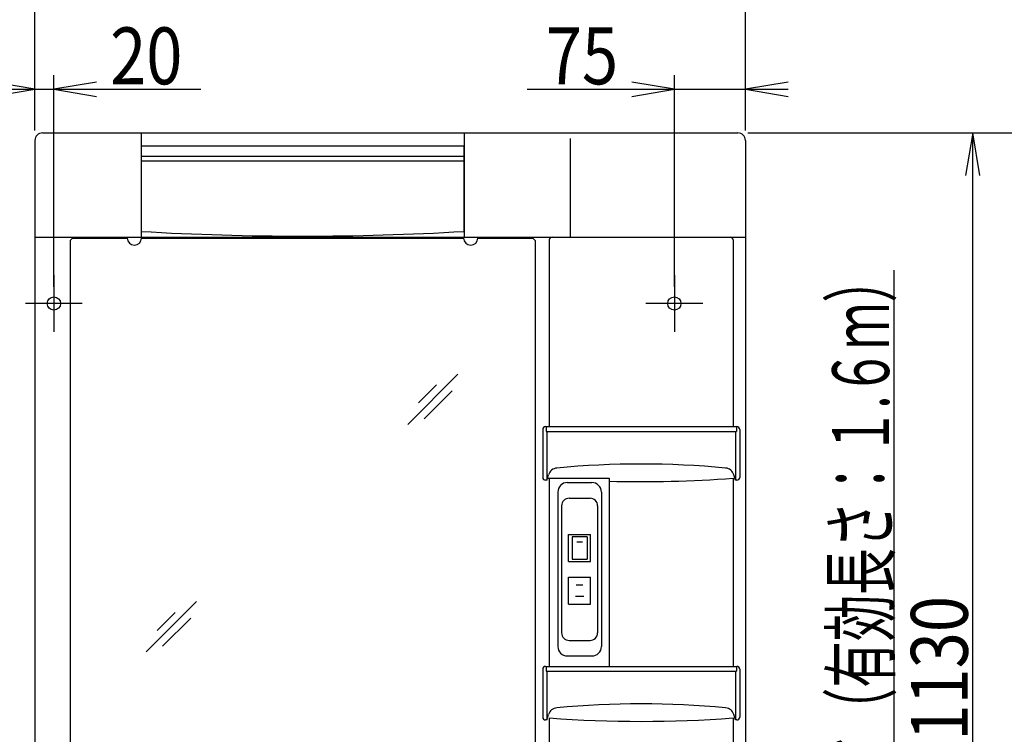
# Model space of a CAD drawing. Extents: x 0 to 3000, y 202 to 4328.
# Drawn here: x 529 to 1568, y 2174 to 2928 of the extents above; entities that cross this region are included whole.
import ezdxf
from ezdxf.enums import TextEntityAlignment as Align

# ---------------------------------------------------------------- set-up
doc = ezdxf.new("R2010")
doc.units = 0
doc.header["$MEASUREMENT"] = 0
doc.layers.get('0').update_dxf_attribs({"linetype": 'CONTINUOUS'})
doc.layers.add('寸法', color=7, linetype='CONTINUOUS')
doc.layers.add('鏡台', color=7, linetype='CONTINUOUS')
doc.styles.add('EXCADDIM1', font='monotxt', dxfattribs={"width": 0.84, "bigfont": 'extfont'})
doc.styles.add('EXCADSTD', font='monotxt', dxfattribs={"bigfont": 'extfont'})
doc.styles.get("Standard").update_dxf_attribs({"font": 'monotxt', "bigfont": 'extfont'})
doc.dimstyles.get("Standard").update_dxf_attribs({"dimtxt": 0.18, "dimasz": 0.18, "dimexe": 0.18, "dimexo": 0.0625, "dimgap": 0.09, "dimtad": 0, "dimtih": 1, "dimtoh": 1, "dimdec": 4, "dimzin": 0, "dimtxsty": 'STANDARD', "dimcen": 0.09, "dimazin": 3, "dimtfac": 1, "dimtdec": 4, "dimtmove": 0, "dimatfit": 3, "dimtolj": 1, "dimtzin": 0})

# ---------------------------------------------------------------- blocks, each defined once
blk = doc.blocks.new('*D32')
at = {"layer": '寸法', "color": 3, "linetype": 'CONTINUOUS'}
for p, q in [((545, 2811), (545, 2869.5)), ((565, 2646), (565, 2869.5)), ((545, 2854.5), (500, 2862)), ((610, 2862), (565, 2854.5)), ((500, 2854.5), (720.250006, 2854.5)), ((500, 2847), (545, 2854.5)), ((565, 2854.5), (610, 2847))]:
    blk.add_line(p, q, dxfattribs=at)
at = {"layer": '寸法', "color": 2, "linetype": 'CONTINUOUS', "style": 'EXCADSTD', "width": 0.84}
blk.add_text('20', height=60, dxfattribs=at).set_placement((662.5, 2859.75), align=Align.CENTER)
blk = doc.blocks.new('_EX_NORM')
at = {"color": 0, "linetype": 'CONTINUOUS'}
for q in [(-1, 0.166667), (-1, 0), (-1, -0.166667)]:
    blk.add_line((0, 0), q, dxfattribs=at)
blk = doc.blocks.new('*D33')
at = {"layer": '寸法', "color": 3, "linetype": 'CONTINUOUS'}
for p, q in [((1220, 2646), (1220, 2869.5)), ((1295, 2811), (1295, 2869.5)), ((1220, 2854.5), (1175, 2862)), ((1340, 2862), (1295, 2854.5)), ((1064.749994, 2854.5), (1340, 2854.5)), ((1175, 2847), (1220, 2854.5)), ((1295, 2854.5), (1340, 2847))]:
    blk.add_line(p, q, dxfattribs=at)
at = {"layer": '寸法', "color": 2, "linetype": 'CONTINUOUS', "style": 'EXCADSTD', "width": 0.84}
blk.add_text('75', height=60, dxfattribs=at).set_placement((1122.5, 2859.75), align=Align.CENTER)
blk = doc.blocks.new('*D34')
at = {"layer": '寸法', "color": 3, "linetype": 'CONTINUOUS'}
for p, q in [((545, 2811), (545, 2959.5)), ((1295, 2811), (1295, 2959.5)), ((590, 2952), (545, 2944.5)), ((545, 2944.5), (1295, 2944.5)), ((545, 2944.5), (590, 2937)), ((1295, 2944.5), (1250, 2952)), ((1250, 2937), (1295, 2944.5))]:
    blk.add_line(p, q, dxfattribs=at)
at = {"layer": '寸法', "color": 2, "linetype": 'CONTINUOUS', "style": 'EXCADSTD', "width": 0.84}
blk.add_text('750', height=60, dxfattribs=at).set_placement((920, 2949.75), align=Align.CENTER)
blk = doc.blocks.new('*D37')
at = {"layer": '寸法', "color": 3, "linetype": 'CONTINUOUS'}
for p, q in [((1297.5, 2808.5), (1550, 2808.5)), ((1535, 2808.5), (1527.5, 2763.5)), ((1535, 1678.5), (1535, 2808.5)), ((1542.5, 2763.5), (1535, 2808.5)), ((1527.5, 1723.5), (1535, 1678.5)), ((1535, 1678.5), (1542.5, 1723.5)), ((1297.5, 1678.5), (1550, 1678.5))]:
    blk.add_line(p, q, dxfattribs=at)
at = {"layer": '寸法', "color": 2, "linetype": 'CONTINUOUS', "style": 'EXCADSTD', "width": 0.84}
blk.add_text('1130', height=60, rotation=90, dxfattribs=at).set_placement((1529.75, 2243.5), align=Align.CENTER)
blk = doc.blocks.new('*D41')
at = {"layer": '寸法', "color": 3, "linetype": 'CONTINUOUS'}
for p, q in [((1297.5, 2808.5), (1640, 2808.5)), ((1625, 2808.5), (1617.5, 2763.5)), ((1625, 898.5), (1625, 2808.5)), ((1632.5, 2763.5), (1625, 2808.5)), ((1617.5, 943.5), (1625, 898.5)), ((1625, 898.5), (1632.5, 943.5))]:
    blk.add_line(p, q, dxfattribs=at)
at = {"layer": '寸法', "color": 2, "linetype": 'CONTINUOUS', "style": 'EXCADSTD', "width": 0.84}
blk.add_text('1910', height=60, rotation=90, dxfattribs=at).set_placement((1619.75, 1853.5), align=Align.CENTER)

msp = doc.modelspace()

# ---------------------------------------------------------------- linework, layer by layer
at = {"layer": '鏡台', "color": 2, "linetype": 'CONTINUOUS'}
for p, q in [((553, 2808.5), (1287, 2808.5)), ((657, 2808.5), (657, 2698.5)), ((998, 2808.5), (998, 2698.5)), ((545, 2800.5), (545, 1686.5)), ((1110, 2802.66389), (1110, 2698.5)), ((1295, 2800.5), (1295, 1686.5)), ((997.785055, 2794.5), (657.214945, 2794.5)), ((545, 2698.5), (1295, 2698.5)), ((582, 2694.87868), (584.12132, 2697)), ((582, 2694.87868), (582, 1831.12132)), ((642.516685, 2697), (584.12132, 2697)), ((642.5, 2697.5), (642.5, 2698.5)), ((642.5, 2698.5), (657.5, 2698.5)), ((997.516685, 2697), (657.483315, 2697)), ((657.5, 2697.5), (657.5, 2698.5)), ((845, 2698.5), (830, 2698.5)), ((997.5, 2697.5), (997.5, 2698.5)), ((1070.87868, 2697), (1012.483315, 2697)), ((1012.5, 2697.5), (1012.5, 2698.5)), ((1073, 2694.87868), (1070.87868, 2697)), ((1073, 2694.87868), (1073, 1831.12132)), ((1088, 2695.5), (1088, 2498.5)), ((1282, 2695.5), (1282, 2498.5)), ((1081, 2495.5), (1081, 2445)), ((1084, 2498.5), (1286, 2498.5)), ((1289, 2495.5), (1289, 2445)), ((1085.5, 2442), (1087.235223, 2447.784076)), ((1086.182716, 2444.275719), (1151.2, 2444.275719)), ((1088, 2444.137928), (1088, 2245.5)), ((1151.2, 2444.275719), (1151.2, 2245.5)), ((1282, 2444.137928), (1282, 2245.5)), ((1284.5, 2442), (1282.764777, 2447.784076)), ((1085.5, 2442), (1084, 2442)), ((1107, 2439.5), (1133, 2439.5)), ((1286, 2442), (1284.5, 2442)), ((1097, 2429.5), (1097, 2266.5)), ((1143, 2429.5), (1143, 2266.5)), ((1107, 2256.5), (1133, 2256.5)), ((1084, 2245.5), (1286, 2245.5)), ((1081, 2242.5), (1081, 2192)), ((1289, 2242.5), (1289, 2192)), ((1085.5, 2189), (1087.235223, 2194.784076)), ((1284.5, 2189), (1282.764777, 2194.784076)), ((1085.5, 2189), (1084, 2189)), ((1088, 2191.137928), (1088, 1943.5)), ((1282, 2191.137928), (1282, 1943.5)), ((1286, 2189), (1284.5, 2189))]:
    msp.add_line(p, q, dxfattribs=at)
at = {"layer": '鏡台', "color": 6, "linetype": 'CONTINUOUS'}
for p, q in [((657.214945, 2794.5), (657.214945, 2704.5)), ((997.785055, 2794.5), (997.785055, 2704.5)), ((997.785055, 2783.5), (657.214945, 2783.5)), ((997.785055, 2778.5), (657.214945, 2778.5)), ((565, 2658.5), (565, 2598.5)), ((1220, 2658.5), (1220, 2598.5)), ((595, 2628.5), (535, 2628.5)), ((1250, 2628.5), (1190, 2628.5)), ((991.583009, 2553.833009), (938.55, 2500.8)), ((968.943146, 2542.506854), (949.993146, 2523.556854)), ((985.456854, 2536.393146), (955.756854, 2506.693146)), ((1084.5, 2498.5), (1084.5, 2493.5)), ((1285.5, 2498.5), (1285.5, 2493.5)), ((1084.5, 2493.5), (1285.5, 2493.5)), ((1085.5, 2493.5), (1085.5, 2442)), ((1284.5, 2493.5), (1284.5, 2442)), ((1109, 2423), (1131, 2423)), ((1101, 2415), (1101, 2281)), ((1139, 2415), (1139, 2281)), ((1108.4, 2356.25), (1108.4, 2384.75)), ((1108.4, 2384.75), (1131.6, 2384.75)), ((1127.8, 2382.25), (1112.2, 2382.25)), ((1112.2, 2382.25), (1112.2, 2358.75)), ((1127.8, 2382.25), (1127.8, 2358.75)), ((1131.6, 2356.25), (1131.6, 2384.75)), ((1123, 2376.75), (1117, 2376.75)), ((1108.4, 2356.25), (1131.6, 2356.25)), ((1112.2, 2358.75), (1127.8, 2358.75)), ((1108.4, 2311.25), (1108.4, 2339.75)), ((1108.4, 2339.75), (1131.6, 2339.75)), ((1131.6, 2311.25), (1131.6, 2339.75)), ((1116.5, 2331.5), (1123.5, 2331.5)), ((1115.5, 2319.5), (1124.5, 2319.5)), ((715.583009, 2313.833009), (662.55, 2260.8)), ((1108.4, 2311.25), (1131.6, 2311.25)), ((692.943146, 2302.506854), (673.993146, 2283.556854)), ((709.456854, 2296.393146), (679.756854, 2266.693146)), ((1109, 2273), (1131, 2273)), ((1084.5, 2245.5), (1084.5, 2240.5)), ((1285.5, 2245.5), (1285.5, 2240.5)), ((1084.5, 2240.5), (1285.5, 2240.5)), ((1085.5, 2240.5), (1085.5, 2189)), ((1284.5, 2240.5), (1284.5, 2189))]:
    msp.add_line(p, q, dxfattribs=at)
at = {"layer": '鏡台', "color": 2, "linetype": 'CONTINUOUS'}
for centre in [(565, 2628.5), (1220, 2628.5)]:
    msp.add_circle(centre, 7, dxfattribs=at)
for centre, radius, start, end in [((553, 2800.5), 8, 90, 180), ((1287, 2800.5), 8, 0, 90), ((650, 2697.5), 7.5, 180, 0), ((1005, 2697.5), 7.5, 180, 0), ((1091, 2695.5), 3, 90, 180), ((1279, 2695.5), 3, 0, 90), ((1084, 2495.5), 3, 90, 180), ((1286, 2495.5), 3, 0, 90), ((1096.813486, 2444.910597), 10, 95.310059, 163.300756), ((1185, 1496.1), 962.9, 84.689941, 95.310059), ((1273.186514, 2444.910597), 10, 16.699244, 84.689941), ((1084, 2445), 3, 180, 270), ((1185, 3735.5), 1295, 268.504388, 274.295676), ((1286, 2445), 3, 270, 0), ((1107, 2429.5), 10, 90, 180), ((1133, 2429.5), 10, 0, 90), ((1107, 2266.5), 10, 180, 270), ((1133, 2266.5), 10, 270, 0), ((1084, 2242.5), 3, 90, 180), ((1286, 2242.5), 3, 0, 90), ((1185, 1243.1), 962.9, 84.689941, 95.310059), ((1096.813486, 2191.910597), 10, 95.310059, 163.300756), ((1273.186514, 2191.910597), 10, 16.699244, 84.689941), ((1084, 2192), 3, 180, 270), ((1185, 3482.5), 1295, 265.704324, 274.295676), ((1286, 2192), 3, 270, 0)]:
    msp.add_arc(centre, radius, start, end, dxfattribs=at)
at = {"layer": '鏡台', "color": 6, "linetype": 'CONTINUOUS'}
for centre, radius, start, end in [((827.5, 5601.7), 2902.2, 266.636268, 273.363732), ((1109, 2415), 8, 90, 180), ((1131, 2415), 8, 0, 90), ((1109, 2281), 8, 180, 270), ((1131, 2281), 8, 270, 0)]:
    msp.add_arc(centre, radius, start, end, dxfattribs=at)

# ---------------------------------------------------------------- texts
at = {"layer": '寸法', "color": 2, "linetype": 'CONTINUOUS', "style": 'EXCADSTD', "width": 0.664062}
msp.add_text('電源コード（有効長さ：１.６ｍ）', height=60, rotation=90, dxfattribs=at).set_placement((1446.673303, 1928.5), (1446.673303, 2678.499997), align=Align.FIT)

# ---------------------------------------------------------------- dimensions: what is measured, and where the dimension line sits
at = {"layer": '寸法', "color": 3, "linetype": 'CONTINUOUS'}
for base, p1, p2, override, picture, middle in [((1295, 2944.5), (545, 2800.5), (1295, 2800.5), {"dimtxt": 60, "dimasz": 45, "dimexe": 15, "dimexo": 10.5, "dimgap": 5.25, "dimtad": 1, "dimjust": 0, "dimtih": 0, "dimtoh": 0, "dimdec": 0, "dimzin": 0, "dimtxsty": 'EXCADDIM1', "dimblk1": '_EX_NORM', "dimblk2": '_EX_NORM', "dimsah": 1, "dimse1": 0, "dimse2": 0, "dimclrd": 3, "dimclre": 3, "dimclrt": 2, "dimtmove": 2}, '*D34', (920, 2979.75)), ((565, 2854.5), (545, 2800.5), (565, 2635.5), {"dimtxt": 60, "dimasz": 45, "dimexe": 15, "dimexo": 10.5, "dimgap": 5.25, "dimtad": 1, "dimjust": 2, "dimtih": 0, "dimtoh": 0, "dimdec": 0, "dimzin": 0, "dimtxsty": 'EXCADDIM1', "dimblk1": '_EX_NORM', "dimblk2": '_EX_NORM', "dimsah": 1, "dimse1": 0, "dimse2": 0, "dimclrd": 3, "dimclre": 3, "dimclrt": 2, "dimtmove": 2}, '*D32', (662.5, 2889.75)), ((1295, 2854.5), (1220, 2635.5), (1295, 2800.5), {"dimtxt": 60, "dimasz": 45, "dimexe": 15, "dimexo": 10.5, "dimgap": 5.25, "dimtad": 1, "dimjust": 1, "dimtih": 0, "dimtoh": 0, "dimdec": 0, "dimzin": 0, "dimtxsty": 'EXCADDIM1', "dimblk1": '_EX_NORM', "dimblk2": '_EX_NORM', "dimsah": 1, "dimse1": 0, "dimse2": 0, "dimclrd": 3, "dimclre": 3, "dimclrt": 2, "dimtmove": 2}, '*D33', (1122.5, 2889.75))]:
    dim = msp.add_linear_dim(base=base, p1=p1, p2=p2, dimstyle='STANDARD', override=override, dxfattribs=at)
    dim.commit()
    dim.dimension.update_dxf_attribs({"geometry": picture, "text_midpoint": middle, "dimtype": 160})
for base, p1, override, picture, middle in [((1625, 2808.5), (1278.5, 898.5), {"dimtxt": 60, "dimasz": 45, "dimexe": 15, "dimexo": 10.5, "dimgap": 5.25, "dimtad": 1, "dimjust": 0, "dimtih": 0, "dimtoh": 0, "dimdec": 0, "dimzin": 0, "dimtxsty": 'EXCADDIM1', "dimblk1": '_EX_NORM', "dimblk2": '_EX_NORM', "dimsah": 1, "dimse1": 1, "dimse2": 0, "dimclrd": 3, "dimclre": 3, "dimclrt": 2, "dimtmove": 2}, '*D41', (1589.75, 1853.5)), ((1535, 2808.5), (1287, 1678.5), {"dimtxt": 60, "dimasz": 45, "dimexe": 15, "dimexo": 10.5, "dimgap": 5.25, "dimtad": 1, "dimjust": 0, "dimtih": 0, "dimtoh": 0, "dimdec": 0, "dimzin": 0, "dimtxsty": 'EXCADDIM1', "dimblk1": '_EX_NORM', "dimblk2": '_EX_NORM', "dimsah": 1, "dimse1": 0, "dimse2": 0, "dimclrd": 3, "dimclre": 3, "dimclrt": 2, "dimtmove": 2}, '*D37', (1499.75, 2243.5))]:
    dim = msp.add_linear_dim(base=base, p1=p1, p2=(1287, 2808.5), angle=90, dimstyle='STANDARD', override=override, dxfattribs=at)
    dim.commit()
    dim.dimension.update_dxf_attribs({"geometry": picture, "text_midpoint": middle, "dimtype": 160})

# ---------------------------------------------------------------- leaders
msp.add_leader([(1345.504614, 1812.147752), (1451.923303, 1921), (1451.923303, 2663.5)], dimstyle='STANDARD', override={"dimasz": 45, "dimldrblk": '_EX_NORM'}, dxfattribs=at)

doc.saveas('drawing.dxf')
